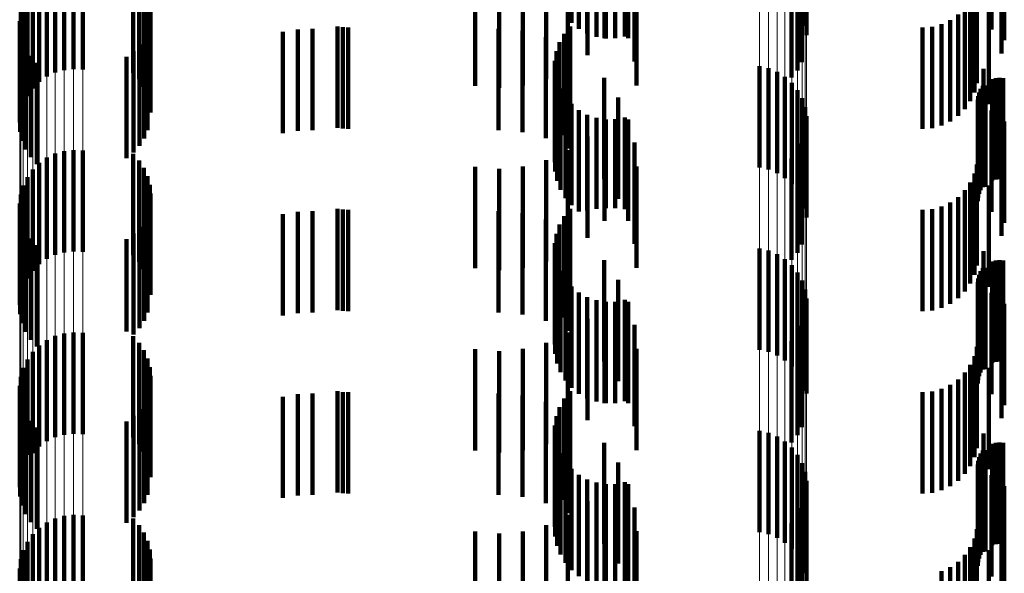
# Model space of a CAD drawing. Units: metres. Extents: x 0 to 2.59, y -0.4 to 0.4.
# Drawn here: x 0.05 to 0.06, y -0.16 to -0.16 of the extents above; entities that cross this region are included whole.
import ezdxf

# ---------------------------------------------------------------- set-up
doc = ezdxf.new("R2010")
doc.units = ezdxf.units.M
doc.linetypes.add('AUSGEZOGEN', pattern=[0])
doc.linetypes.add('VERDECKT2_S2', pattern=[0.0018, 0.001, -0.0008])
doc.layers.add('Fertigelement', color=7, linetype='AUSGEZOGEN', lineweight=50)
doc.layers.add('Standard', color=7, linetype='AUSGEZOGEN', lineweight=13)

msp = doc.modelspace()

# ---------------------------------------------------------------- linework, layer by layer
at = {"layer": 'Fertigelement', "color": 253, "linetype": 'VERDECKT2_S2', "lineweight": 140, "transparency": 33554687}
for p, q in [((0.0564515, -0.1560546), (0.0564515, -0.1570546)), ((0.0587556, -0.1560847), (0.0587556, -0.1570847)), ((0.0565245, -0.1561141), (0.0565245, -0.1571141)), ((0.0566067, -0.1561602), (0.0566067, -0.1571602)), ((0.0566957, -0.1561914), (0.0566957, -0.1571914)), ((0.0569756, -0.1561888), (0.0569756, -0.1571888)), ((0.0587706, -0.156175), (0.0587706, -0.157175)), ((0.0567887, -0.1562068), (0.0567887, -0.1572068)), ((0.0568829, -0.1562059), (0.0568829, -0.1572059)), ((0.0587241, -0.1564429), (0.0587241, -0.1574429)), ((0.0512751, -0.156584), (0.0512751, -0.157584)), ((0.0513577, -0.1565445), (0.0513577, -0.1575445)), ((0.0514458, -0.1565193), (0.0514458, -0.1575193)), ((0.0515368, -0.1565093), (0.0515368, -0.1575093)), ((0.0516283, -0.1565148), (0.0516283, -0.1575148)), ((0.052126, -0.1565455), (0.052126, -0.1575455)), ((0.0586796, -0.1565228), (0.0586796, -0.1575228)), ((0.0512002, -0.1566368), (0.0512002, -0.1576368)), ((0.052185, -0.156611), (0.052185, -0.157611)), ((0.0522326, -0.1566851), (0.0522326, -0.1576851)), ((0.0586223, -0.1565941), (0.0586223, -0.1575941)), ((0.0510822, -0.1567761), (0.0510822, -0.1577761)), ((0.0511353, -0.1567015), (0.0511353, -0.1577015)), ((0.0522676, -0.156766), (0.0522676, -0.157766)), ((0.0510423, -0.1568586), (0.0510423, -0.1578586)), ((0.0522892, -0.1568514), (0.0522892, -0.1578514)), ((0.0510168, -0.1569467), (0.0510168, -0.1579467)), ((0.0522966, -0.1569393), (0.0522966, -0.1579393)), ((0.0510065, -0.1570377), (0.0510065, -0.1580377)), ((0.0510115, -0.1571291), (0.0510115, -0.1581291)), ((0.0522689, -0.1571127), (0.0522689, -0.1581127)), ((0.0563778, -0.1571626), (0.0563778, -0.1581626)), ((0.0564366, -0.157089), (0.0564366, -0.158089)), ((0.0510319, -0.1572184), (0.0510319, -0.1582184)), ((0.0521873, -0.1572683), (0.0521873, -0.1582683)), ((0.0522344, -0.1571938), (0.0522344, -0.1581938)), ((0.0563325, -0.1572453), (0.0563325, -0.1582453)), ((0.051067, -0.1573031), (0.051067, -0.1583031)), ((0.0521287, -0.1573342), (0.0521287, -0.1583342)), ((0.0563022, -0.1573345), (0.0563022, -0.1583345)), ((0.0511157, -0.1573807), (0.0511157, -0.1583807)), ((0.0511768, -0.1574489), (0.0511768, -0.1584489)), ((0.0520604, -0.1573898), (0.0520604, -0.1583898)), ((0.0562878, -0.1574277), (0.0562878, -0.1584277)), ((0.0562896, -0.1575219), (0.0562896, -0.1585219)), ((0.0583061, -0.1574802), (0.0583061, -0.1584802)), ((0.0583951, -0.1575009), (0.0583951, -0.1585009)), ((0.0584796, -0.1575361), (0.0584796, -0.1585361)), ((0.0563077, -0.1576144), (0.0563077, -0.1586144)), ((0.0585569, -0.1575851), (0.0585569, -0.1585851)), ((0.0586249, -0.1576463), (0.0586249, -0.1586463)), ((0.0563414, -0.1577024), (0.0563414, -0.1587024)), ((0.0586817, -0.157718), (0.0586817, -0.158718)), ((0.0563898, -0.1577833), (0.0563898, -0.1587833)), ((0.0564515, -0.1578546), (0.0564515, -0.1588546)), ((0.0587256, -0.1577983), (0.0587256, -0.1587983)), ((0.0565245, -0.1579141), (0.0565245, -0.1589141)), ((0.0587556, -0.1578847), (0.0587556, -0.1588847)), ((0.0566067, -0.1579602), (0.0566067, -0.1589061)), ((0.0566957, -0.1579914), (0.0566957, -0.1588903)), ((0.0567887, -0.1580068), (0.0567887, -0.1588826)), ((0.0568829, -0.1580059), (0.0568829, -0.158883)), ((0.0569756, -0.1579888), (0.0569756, -0.1588917)), ((0.0587706, -0.157975), (0.0587706, -0.158975)), ((0.0587241, -0.1582429), (0.0587241, -0.1592429)), ((0.0514458, -0.1583193), (0.0514458, -0.1593193)), ((0.0515368, -0.1583093), (0.0515368, -0.1593093)), ((0.0516283, -0.1583148), (0.0516283, -0.1593148)), ((0.0586796, -0.1583228), (0.0586796, -0.1593228)), ((0.0512002, -0.1584369), (0.0512002, -0.1594369)), ((0.0512751, -0.158384), (0.0512751, -0.159384)), ((0.0513577, -0.1583444), (0.0513577, -0.1593444)), ((0.052126, -0.1583455), (0.052126, -0.1593455)), ((0.052185, -0.1584109), (0.052185, -0.1594109)), ((0.0586223, -0.1583941), (0.0586223, -0.1593941)), ((0.0511353, -0.1585015), (0.0511353, -0.1595015)), ((0.0522326, -0.1584851), (0.0522326, -0.1594851)), ((0.0510822, -0.1585761), (0.0510822, -0.1595761)), ((0.0522676, -0.158566), (0.0522676, -0.159566)), ((0.0510423, -0.1586586), (0.0510423, -0.1596586)), ((0.0522892, -0.1586514), (0.0522892, -0.1596514)), ((0.0510168, -0.1587466), (0.0510168, -0.1597466)), ((0.0522966, -0.1587393), (0.0522966, -0.1597393)), ((0.0510065, -0.1588376), (0.0510065, -0.1598376)), ((0.0522689, -0.1589127), (0.0522689, -0.1599127)), ((0.0564366, -0.158889), (0.0564366, -0.1593449)), ((0.0566067, -0.1589061), (0.0566067, -0.1589061)), ((0.0566957, -0.1588903), (0.0566957, -0.1588903)), ((0.0567887, -0.1588826), (0.0567887, -0.1588826)), ((0.0568829, -0.158883), (0.0568829, -0.158883)), ((0.0569756, -0.1588917), (0.0569756, -0.1588917)), ((0.0510115, -0.1589291), (0.0510115, -0.1599291)), ((0.0510319, -0.1590184), (0.0510319, -0.1600184)), ((0.0522344, -0.1589938), (0.0522344, -0.1599938)), ((0.0563778, -0.1589626), (0.0563778, -0.1593078)), ((0.051067, -0.1591031), (0.051067, -0.1601031)), ((0.0521873, -0.1590683), (0.0521873, -0.1600683)), ((0.0563325, -0.1590453), (0.0563325, -0.1592662)), ((0.0511157, -0.1591807), (0.0511157, -0.1601807)), ((0.0520604, -0.1591898), (0.0520604, -0.1601002)), ((0.0521287, -0.1591342), (0.0521287, -0.1601282)), ((0.0563022, -0.1591345), (0.0563022, -0.1592212)), ((0.0511768, -0.159249), (0.0511768, -0.160249)), ((0.0562878, -0.1592277), (0.0562878, -0.1602277)), ((0.0563022, -0.1592212), (0.0563022, -0.1601345)), ((0.0563325, -0.1592662), (0.0563325, -0.1600453)), ((0.0563778, -0.1593078), (0.0563778, -0.1599626)), ((0.0583061, -0.1592802), (0.0583061, -0.1602802)), ((0.0583951, -0.1593009), (0.0583951, -0.1603009)), ((0.0562896, -0.1593219), (0.0562896, -0.1603219)), ((0.0564366, -0.1593449), (0.0564366, -0.159889)), ((0.0584796, -0.1593362), (0.0584796, -0.1603362)), ((0.0585569, -0.1593851), (0.0585569, -0.1603851)), ((0.0563077, -0.1594144), (0.0563077, -0.1604144)), ((0.0563414, -0.1595024), (0.0563414, -0.1605024)), ((0.0586249, -0.1594464), (0.0586249, -0.1604464)), ((0.0563898, -0.1595833), (0.0563898, -0.1605833)), ((0.0586817, -0.1595181), (0.0586817, -0.1605181)), ((0.0587256, -0.1595983), (0.0587256, -0.1605983)), ((0.0564515, -0.1596545), (0.0564515, -0.1606545)), ((0.0587556, -0.1596847), (0.0587556, -0.1606847)), ((0.0565245, -0.1597141), (0.0565245, -0.1607141)), ((0.0566067, -0.1597602), (0.0566067, -0.1607602)), ((0.0566957, -0.1597914), (0.0566957, -0.1607914)), ((0.0569756, -0.1597888), (0.0569756, -0.1607888)), ((0.0587706, -0.159775), (0.0587706, -0.1607121)), ((0.0567887, -0.1598068), (0.0567887, -0.1608068)), ((0.0568829, -0.1598059), (0.0568829, -0.1608059)), ((0.0587241, -0.1600428), (0.0587241, -0.1605772)), ((0.0512751, -0.160184), (0.0512751, -0.161184)), ((0.0513577, -0.1601444), (0.0513577, -0.1611444)), ((0.0514458, -0.1601193), (0.0514458, -0.1611193)), ((0.0515368, -0.1601094), (0.0515368, -0.1611094)), ((0.0516283, -0.1601147), (0.0516283, -0.1611147)), ((0.0520604, -0.1601002), (0.0520604, -0.1601002)), ((0.052126, -0.1601455), (0.052126, -0.1605255)), ((0.0521287, -0.1601282), (0.0521287, -0.1601282)), ((0.0586796, -0.1601227), (0.0586796, -0.1605369)), ((0.0512002, -0.1602368), (0.0512002, -0.1612368)), ((0.052185, -0.1602109), (0.052185, -0.1604925)), ((0.0586223, -0.1601941), (0.0586223, -0.160501)), ((0.0510822, -0.1603762), (0.0510822, -0.1613161)), ((0.0511353, -0.1603015), (0.0511353, -0.1613015)), ((0.0522326, -0.1602851), (0.0522326, -0.1604551)), ((0.0522676, -0.160366), (0.0522676, -0.1604144)), ((0.0510423, -0.1604586), (0.0510423, -0.1612745)), ((0.0522326, -0.1604551), (0.0522326, -0.1612851)), ((0.0522676, -0.1604144), (0.0522676, -0.161366)), ((0.0522892, -0.1604514), (0.0522892, -0.1614514)), ((0.0510168, -0.1605466), (0.0510168, -0.1612302)), ((0.052126, -0.1605255), (0.052126, -0.1611455)), ((0.052185, -0.1604925), (0.052185, -0.1612109)), ((0.0522966, -0.1605392), (0.0522966, -0.1615392)), ((0.0586223, -0.160501), (0.0586223, -0.1611941)), ((0.0586796, -0.1605369), (0.0586796, -0.1611227)), ((0.0510065, -0.1606376), (0.0510065, -0.1611843)), ((0.0587241, -0.1605772), (0.0587241, -0.1610428)), ((0.0510115, -0.1607291), (0.0510115, -0.1611382)), ((0.0522689, -0.1607127), (0.0522689, -0.1617127)), ((0.0563778, -0.1607626), (0.0563778, -0.1617626)), ((0.0564366, -0.160689), (0.0564366, -0.161689)), ((0.0587706, -0.1607121), (0.0587706, -0.1607121)), ((0.0510319, -0.1608185), (0.0510319, -0.1610932)), ((0.0522344, -0.1607938), (0.0522344, -0.1617938)), ((0.0563325, -0.1608453), (0.0563325, -0.1618453)), ((0.051067, -0.1609031), (0.051067, -0.1610506)), ((0.0521287, -0.1609341), (0.0521287, -0.1619341)), ((0.0521873, -0.1608682), (0.0521873, -0.1618682)), ((0.0563022, -0.1609345), (0.0563022, -0.1619345)), ((0.051067, -0.1610506), (0.051067, -0.1619031)), ((0.0511157, -0.1609807), (0.0511157, -0.1610115)), ((0.0511157, -0.1610115), (0.0511157, -0.1619807)), ((0.0511768, -0.161049), (0.0511768, -0.162049)), ((0.0520604, -0.1609897), (0.0520604, -0.1619897)), ((0.0562878, -0.1610276), (0.0562878, -0.1620276)), ((0.0510115, -0.1611382), (0.0510115, -0.1617291)), ((0.0510319, -0.1610932), (0.0510319, -0.1618185)), ((0.0562896, -0.1611219), (0.0562896, -0.1621219)), ((0.0583061, -0.1610802), (0.0583061, -0.1620802)), ((0.0583951, -0.1611009), (0.0583951, -0.1621009)), ((0.0584796, -0.1611362), (0.0584796, -0.1621362)), ((0.0510065, -0.1611843), (0.0510065, -0.1616376)), ((0.0510168, -0.1612302), (0.0510168, -0.1612302)), ((0.0563077, -0.1612144), (0.0563077, -0.1622144)), ((0.0585569, -0.1611851), (0.0585569, -0.1621851)), ((0.0586249, -0.1612463), (0.0586249, -0.1622463)), ((0.0510423, -0.1612745), (0.0510423, -0.1612745)), ((0.0510822, -0.1613161), (0.0510822, -0.1613161)), ((0.0563414, -0.1613024), (0.0563414, -0.1623024)), ((0.0586817, -0.1613181), (0.0586817, -0.1623181)), ((0.0563898, -0.1613832), (0.0563898, -0.1623832)), ((0.0587256, -0.1613983), (0.0587256, -0.1623983)), ((0.0564515, -0.1614545), (0.0564515, -0.1624545)), ((0.0565245, -0.1615142), (0.0565245, -0.1625142)), ((0.0587556, -0.1614847), (0.0587556, -0.1624847)), ((0.0566067, -0.1615602), (0.0566067, -0.1625602)), ((0.0566957, -0.1615914), (0.0566957, -0.1625914)), ((0.0567887, -0.1616068), (0.0567887, -0.1626068)), ((0.0568829, -0.161606), (0.0568829, -0.162606)), ((0.0569756, -0.1615888), (0.0569756, -0.1625888)), ((0.0587706, -0.161575), (0.0587706, -0.162575)), ((0.0514458, -0.1619193), (0.0514458, -0.1629193)), ((0.0515368, -0.1619093), (0.0515368, -0.1629093)), ((0.0516283, -0.1619147), (0.0516283, -0.1629147)), ((0.0586796, -0.1619227), (0.0586796, -0.1629227)), ((0.0587241, -0.1618428), (0.0587241, -0.1628428)), ((0.0512751, -0.161984), (0.0512751, -0.162984)), ((0.0513577, -0.1619445), (0.0513577, -0.1629445)), ((0.052126, -0.1619455), (0.052126, -0.1629455)), ((0.052185, -0.162011), (0.052185, -0.163011)), ((0.0586223, -0.1619941), (0.0586223, -0.1629941)), ((0.0511353, -0.1621015), (0.0511353, -0.1631015)), ((0.0512002, -0.1620368), (0.0512002, -0.1630368)), ((0.0522326, -0.1620851), (0.0522326, -0.1630851)), ((0.0510822, -0.1621761), (0.0510822, -0.1631761)), ((0.0522676, -0.162166), (0.0522676, -0.163166)), ((0.0510423, -0.1622586), (0.0510423, -0.1632586)), ((0.0522892, -0.1622515), (0.0522892, -0.1632515)), ((0.0510168, -0.1623466), (0.0510168, -0.1633466)), ((0.0522966, -0.1623392), (0.0522966, -0.1633392)), ((0.0510065, -0.1624377), (0.0510065, -0.1634377))]:
    msp.add_line(p, q, dxfattribs=at)
at = {"layer": 'Standard', "color": 253, "linetype": 'VERDECKT2_S2', "lineweight": 140, "transparency": 33554687}
for p, q in [((0.0564515, -0.1560546), (0.0564515, -0.1570546)), ((0.0565245, -0.1561141), (0.0565245, -0.1571141)), ((0.0566067, -0.1561602), (0.0566067, -0.1571602)), ((0.0566957, -0.1561914), (0.0566957, -0.1571914)), ((0.0569756, -0.1561888), (0.0569756, -0.1571888)), ((0.0605943, -0.1561195), (0.0605943, -0.1571195)), ((0.056775, -0.1562064), (0.056775, -0.1572064)), ((0.0567887, -0.1562068), (0.0567887, -0.1572068)), ((0.0568829, -0.1562059), (0.0568829, -0.1572059)), ((0.0570099, -0.1562065), (0.0570099, -0.1572065)), ((0.0607207, -0.1562259), (0.0607207, -0.1572259)), ((0.056608, -0.156374), (0.056608, -0.157374)), ((0.0606919, -0.1563558), (0.0606919, -0.1573558)), ((0.0570714, -0.1564356), (0.0570714, -0.1574356)), ((0.0587241, -0.1564429), (0.0587241, -0.1574429)), ((0.052126, -0.1565455), (0.052126, -0.1575455)), ((0.0564144, -0.1565101), (0.0564144, -0.1575101)), ((0.0586796, -0.1565228), (0.0586796, -0.1575228)), ((0.052185, -0.156611), (0.052185, -0.157611)), ((0.0522326, -0.1566851), (0.0522326, -0.1576851)), ((0.0555003, -0.1566741), (0.0555003, -0.1576741)), ((0.0559719, -0.1566724), (0.0559719, -0.1576724)), ((0.0562002, -0.1566106), (0.0562002, -0.1576106)), ((0.057092, -0.1566718), (0.057092, -0.1576718)), ((0.0586223, -0.1565941), (0.0586223, -0.1575941)), ((0.06045, -0.1566503), (0.06045, -0.1576503)), ((0.0522676, -0.156766), (0.0522676, -0.157766)), ((0.0557361, -0.1566938), (0.0557361, -0.1576938)), ((0.0604254, -0.1567419), (0.0604254, -0.1577419)), ((0.0522892, -0.1568514), (0.0522892, -0.1578514)), ((0.0603853, -0.1568279), (0.0603853, -0.1578279)), ((0.0605665, -0.1568578), (0.0605665, -0.1578578)), ((0.0522966, -0.1569393), (0.0522966, -0.1579393)), ((0.0602639, -0.1569727), (0.0602639, -0.1579727)), ((0.0603309, -0.1569056), (0.0603309, -0.1579056)), ((0.0601002, -0.1570672), (0.0601002, -0.1580672)), ((0.0601862, -0.1570271), (0.0601862, -0.1580271)), ((0.0510115, -0.1571291), (0.0510115, -0.1581291)), ((0.0522689, -0.1571127), (0.0522689, -0.1581127)), ((0.0536041, -0.1571433), (0.0536041, -0.1581433)), ((0.0537496, -0.1571194), (0.0537496, -0.1581194)), ((0.0538969, -0.1571114), (0.0538969, -0.1581114)), ((0.0541411, -0.1570894), (0.0541411, -0.1580894)), ((0.0541943, -0.1570974), (0.0541943, -0.1580974)), ((0.054248, -0.1571), (0.054248, -0.1581)), ((0.0557316, -0.1571114), (0.0557316, -0.1581114)), ((0.0559678, -0.1571321), (0.0559678, -0.1581321)), ((0.0563778, -0.1571626), (0.0563778, -0.1581626)), ((0.0564366, -0.157089), (0.0564366, -0.158089)), ((0.059914, -0.1571), (0.059914, -0.1581)), ((0.0600085, -0.1570917), (0.0600085, -0.1580917)), ((0.0510319, -0.1572184), (0.0510319, -0.1582184)), ((0.0521873, -0.1572683), (0.0521873, -0.1582683)), ((0.0522344, -0.1571938), (0.0522344, -0.1581938)), ((0.0561969, -0.1571935), (0.0561969, -0.1581935)), ((0.0563325, -0.1572453), (0.0563325, -0.1582453)), ((0.051067, -0.1573031), (0.051067, -0.1583031)), ((0.0521287, -0.1573342), (0.0521287, -0.1583342)), ((0.0563022, -0.1573345), (0.0563022, -0.1583345)), ((0.0564117, -0.1572937), (0.0564117, -0.1582937)), ((0.0511157, -0.1573807), (0.0511157, -0.1583807)), ((0.0511768, -0.1574489), (0.0511768, -0.1584489)), ((0.0520604, -0.1573898), (0.0520604, -0.1583898)), ((0.0562878, -0.1574277), (0.0562878, -0.1584277)), ((0.0562896, -0.1575219), (0.0562896, -0.1585219)), ((0.0605146, -0.1575062), (0.0605146, -0.1585062)), ((0.0563077, -0.1576144), (0.0563077, -0.1586144)), ((0.0567737, -0.1575974), (0.0567737, -0.1585974)), ((0.0605996, -0.15761), (0.0605996, -0.15861)), ((0.0606359, -0.1575999), (0.0606359, -0.1585999)), ((0.0606733, -0.1575962), (0.0606733, -0.1585962)), ((0.0607109, -0.157599), (0.0607109, -0.158599)), ((0.0563414, -0.1577024), (0.0563414, -0.1587024)), ((0.0604712, -0.1577399), (0.0604712, -0.1587399)), ((0.060487, -0.1577057), (0.060487, -0.1587057)), ((0.0605084, -0.1576748), (0.0605084, -0.1586748)), ((0.0605347, -0.1576709), (0.0605347, -0.1586709)), ((0.0563898, -0.1577833), (0.0563898, -0.1587833)), ((0.0564515, -0.1578546), (0.0564515, -0.1588546)), ((0.0569098, -0.1577916), (0.0569098, -0.1587916)), ((0.0604582, -0.1578138), (0.0604582, -0.1588138)), ((0.0604615, -0.1577763), (0.0604615, -0.1587763)), ((0.0565245, -0.1579141), (0.0565245, -0.1589141)), ((0.0605943, -0.1579196), (0.0605943, -0.1589196)), ((0.0566067, -0.1579602), (0.0566067, -0.1589061)), ((0.0566957, -0.1579914), (0.0566957, -0.1588903)), ((0.056775, -0.1580063), (0.056775, -0.1590063)), ((0.0567887, -0.1580068), (0.0567887, -0.1588826)), ((0.0568829, -0.1580059), (0.0568829, -0.158883)), ((0.0569756, -0.1579888), (0.0569756, -0.1588917)), ((0.0570099, -0.1580065), (0.0570099, -0.1590065)), ((0.0607207, -0.1580259), (0.0607207, -0.1590259)), ((0.056608, -0.158174), (0.056608, -0.159174)), ((0.0570714, -0.1582356), (0.0570714, -0.1592356)), ((0.0587241, -0.1582429), (0.0587241, -0.1592429)), ((0.0606919, -0.1581558), (0.0606919, -0.1591558)), ((0.0564144, -0.1583101), (0.0564144, -0.1593101)), ((0.0586796, -0.1583228), (0.0586796, -0.1593228)), ((0.052126, -0.1583455), (0.052126, -0.1593455)), ((0.052185, -0.1584109), (0.052185, -0.1594109)), ((0.0562002, -0.1584106), (0.0562002, -0.1594106)), ((0.0586223, -0.1583941), (0.0586223, -0.1593941)), ((0.0522326, -0.1584851), (0.0522326, -0.1594851)), ((0.0555003, -0.1584741), (0.0555003, -0.1594741)), ((0.0557361, -0.1584938), (0.0557361, -0.1594938)), ((0.0559719, -0.1584725), (0.0559719, -0.1594725)), ((0.057092, -0.1584719), (0.057092, -0.1594719)), ((0.06045, -0.1584503), (0.06045, -0.1594503)), ((0.0522676, -0.158566), (0.0522676, -0.159566)), ((0.0603853, -0.1586279), (0.0603853, -0.1596279)), ((0.0604254, -0.1585419), (0.0604254, -0.1595419)), ((0.0522892, -0.1586514), (0.0522892, -0.1596514)), ((0.0603309, -0.1587056), (0.0603309, -0.1597056)), ((0.0605665, -0.1586578), (0.0605665, -0.1596578)), ((0.0522966, -0.1587393), (0.0522966, -0.1597393)), ((0.0601862, -0.1588271), (0.0601862, -0.1598271)), ((0.0602639, -0.1587727), (0.0602639, -0.1597727)), ((0.0522689, -0.1589127), (0.0522689, -0.1599127)), ((0.0537496, -0.1589194), (0.0537496, -0.1599194)), ((0.0538969, -0.1589114), (0.0538969, -0.1599114)), ((0.0541411, -0.1588894), (0.0541411, -0.1598894)), ((0.0541943, -0.1588973), (0.0541943, -0.1598973)), ((0.054248, -0.1589), (0.054248, -0.1599)), ((0.0557316, -0.1589114), (0.0557316, -0.1599114)), ((0.0564366, -0.158889), (0.0564366, -0.1593449)), ((0.0566067, -0.1589061), (0.0566067, -0.1589061)), ((0.0566957, -0.1588903), (0.0566957, -0.1588903)), ((0.0567887, -0.1588826), (0.0567887, -0.1588826)), ((0.0568829, -0.158883), (0.0568829, -0.158883)), ((0.0569756, -0.1588917), (0.0569756, -0.1588917)), ((0.059914, -0.1589), (0.059914, -0.1599)), ((0.0600085, -0.1588917), (0.0600085, -0.1598917)), ((0.0601002, -0.1588672), (0.0601002, -0.1598672)), ((0.0510115, -0.1589291), (0.0510115, -0.1599291)), ((0.0510319, -0.1590184), (0.0510319, -0.1600184)), ((0.0522344, -0.1589938), (0.0522344, -0.1599938)), ((0.0536041, -0.1589433), (0.0536041, -0.1599433)), ((0.0559678, -0.1589321), (0.0559678, -0.1599321)), ((0.0561969, -0.1589935), (0.0561969, -0.1599935)), ((0.0563778, -0.1589626), (0.0563778, -0.1593078)), ((0.051067, -0.1591031), (0.051067, -0.1601031)), ((0.0521873, -0.1590683), (0.0521873, -0.1600683)), ((0.0563325, -0.1590453), (0.0563325, -0.1592662)), ((0.0564117, -0.1590937), (0.0564117, -0.1600937)), ((0.0511157, -0.1591807), (0.0511157, -0.1601807)), ((0.0520604, -0.1591898), (0.0520604, -0.1601002)), ((0.0521287, -0.1591342), (0.0521287, -0.1601282)), ((0.0563022, -0.1591345), (0.0563022, -0.1592212)), ((0.0511768, -0.159249), (0.0511768, -0.160249)), ((0.0562878, -0.1592277), (0.0562878, -0.1602277)), ((0.0563022, -0.1592212), (0.0563022, -0.1601345)), ((0.0563325, -0.1592662), (0.0563325, -0.1600453)), ((0.0563778, -0.1593078), (0.0563778, -0.1599626)), ((0.0605146, -0.1593062), (0.0605146, -0.1603062)), ((0.0562896, -0.1593219), (0.0562896, -0.1603219)), ((0.0564366, -0.1593449), (0.0564366, -0.159889)), ((0.0567737, -0.1593974), (0.0567737, -0.1603974)), ((0.0605996, -0.15941), (0.0605996, -0.16041)), ((0.0606359, -0.1593999), (0.0606359, -0.1603999)), ((0.0606733, -0.1593962), (0.0606733, -0.1603962)), ((0.0607109, -0.159399), (0.0607109, -0.160399)), ((0.0563077, -0.1594144), (0.0563077, -0.1604144)), ((0.0563414, -0.1595024), (0.0563414, -0.1605024)), ((0.060487, -0.1595057), (0.060487, -0.1605057)), ((0.0605084, -0.1594748), (0.0605084, -0.1604748)), ((0.0605347, -0.1594709), (0.0605347, -0.1604709)), ((0.0563898, -0.1595833), (0.0563898, -0.1605833)), ((0.0569098, -0.1595916), (0.0569098, -0.1605916)), ((0.0604615, -0.1595764), (0.0604615, -0.1605764)), ((0.0604712, -0.1595399), (0.0604712, -0.1605399)), ((0.0564515, -0.1596545), (0.0564515, -0.1606545)), ((0.0604582, -0.1596138), (0.0604582, -0.1606138)), ((0.0565245, -0.1597141), (0.0565245, -0.1607141)), ((0.0566067, -0.1597602), (0.0566067, -0.1607602)), ((0.0566957, -0.1597914), (0.0566957, -0.1607914)), ((0.0569756, -0.1597888), (0.0569756, -0.1607888)), ((0.0605943, -0.1597195), (0.0605943, -0.1607195)), ((0.056775, -0.1598063), (0.056775, -0.1608063)), ((0.0567887, -0.1598068), (0.0567887, -0.1608068)), ((0.0568829, -0.1598059), (0.0568829, -0.1608059)), ((0.0570099, -0.1598065), (0.0570099, -0.1608065)), ((0.0607207, -0.1598259), (0.0607207, -0.1608259)), ((0.056608, -0.1599739), (0.056608, -0.1609739)), ((0.0606919, -0.1599558), (0.0606919, -0.1609558)), ((0.0570714, -0.1600356), (0.0570714, -0.1610356)), ((0.0587241, -0.1600428), (0.0587241, -0.1605772)), ((0.0520604, -0.1601002), (0.0520604, -0.1601002)), ((0.052126, -0.1601455), (0.052126, -0.1605255)), ((0.0521287, -0.1601282), (0.0521287, -0.1601282)), ((0.0564144, -0.16011), (0.0564144, -0.16111)), ((0.0586796, -0.1601227), (0.0586796, -0.1605369)), ((0.052185, -0.1602109), (0.052185, -0.1604925)), ((0.0555003, -0.160274), (0.0555003, -0.161274)), ((0.0559719, -0.1602725), (0.0559719, -0.1612725)), ((0.0562002, -0.1602106), (0.0562002, -0.1612106)), ((0.057092, -0.1602719), (0.057092, -0.1612719)), ((0.0586223, -0.1601941), (0.0586223, -0.160501)), ((0.06045, -0.1602504), (0.06045, -0.1612504)), ((0.0522326, -0.1602851), (0.0522326, -0.1604551)), ((0.0522676, -0.160366), (0.0522676, -0.1604144)), ((0.0557361, -0.1602938), (0.0557361, -0.1612938)), ((0.0604254, -0.160342), (0.0604254, -0.161342)), ((0.0522326, -0.1604551), (0.0522326, -0.1612851)), ((0.0522676, -0.1604144), (0.0522676, -0.161366)), ((0.0522892, -0.1604514), (0.0522892, -0.1614514)), ((0.0603853, -0.1604279), (0.0603853, -0.1614279)), ((0.0605665, -0.1604578), (0.0605665, -0.1614578)), ((0.052126, -0.1605255), (0.052126, -0.1611455)), ((0.052185, -0.1604925), (0.052185, -0.1612109)), ((0.0522966, -0.1605392), (0.0522966, -0.1615392)), ((0.0586223, -0.160501), (0.0586223, -0.1611941)), ((0.0586796, -0.1605369), (0.0586796, -0.1611227)), ((0.0602639, -0.1605727), (0.0602639, -0.1615727)), ((0.0603309, -0.1605056), (0.0603309, -0.1615056)), ((0.0587241, -0.1605772), (0.0587241, -0.1610428)), ((0.0601002, -0.1606672), (0.0601002, -0.1616672)), ((0.0601862, -0.1606271), (0.0601862, -0.1616271)), ((0.0510115, -0.1607291), (0.0510115, -0.1611382)), ((0.0522689, -0.1607127), (0.0522689, -0.1617127)), ((0.0536041, -0.1607433), (0.0536041, -0.1617433)), ((0.0537496, -0.1607194), (0.0537496, -0.1617194)), ((0.0538969, -0.1607114), (0.0538969, -0.1617114)), ((0.0541411, -0.1606894), (0.0541411, -0.1616894)), ((0.0541943, -0.1606973), (0.0541943, -0.1616973)), ((0.054248, -0.1607), (0.054248, -0.1617)), ((0.0557316, -0.1607114), (0.0557316, -0.1617114)), ((0.0559678, -0.1607321), (0.0559678, -0.1617321)), ((0.0563778, -0.1607626), (0.0563778, -0.1617626)), ((0.0564366, -0.160689), (0.0564366, -0.161689)), ((0.059914, -0.1607), (0.059914, -0.1617)), ((0.0600085, -0.1606917), (0.0600085, -0.1616917)), ((0.0510319, -0.1608185), (0.0510319, -0.1610932)), ((0.0522344, -0.1607938), (0.0522344, -0.1617938)), ((0.0561969, -0.1607935), (0.0561969, -0.1617935)), ((0.0563325, -0.1608453), (0.0563325, -0.1618453)), ((0.051067, -0.1609031), (0.051067, -0.1610506)), ((0.0521287, -0.1609341), (0.0521287, -0.1619341)), ((0.0521873, -0.1608682), (0.0521873, -0.1618682)), ((0.0563022, -0.1609345), (0.0563022, -0.1619345)), ((0.0564117, -0.1608937), (0.0564117, -0.1618937)), ((0.051067, -0.1610506), (0.051067, -0.1619031)), ((0.0511157, -0.1609807), (0.0511157, -0.1610115)), ((0.0511157, -0.1610115), (0.0511157, -0.1619807)), ((0.0511768, -0.161049), (0.0511768, -0.162049)), ((0.0520604, -0.1609897), (0.0520604, -0.1619897)), ((0.0562878, -0.1610276), (0.0562878, -0.1620276)), ((0.0510115, -0.1611382), (0.0510115, -0.1617291)), ((0.0510319, -0.1610932), (0.0510319, -0.1618185)), ((0.0562896, -0.1611219), (0.0562896, -0.1621219)), ((0.0605146, -0.1611061), (0.0605146, -0.1621061)), ((0.0563077, -0.1612144), (0.0563077, -0.1622144)), ((0.0567737, -0.1611974), (0.0567737, -0.1621974)), ((0.0605996, -0.16121), (0.0605996, -0.16221)), ((0.0606359, -0.1611999), (0.0606359, -0.1621999)), ((0.0606733, -0.1611962), (0.0606733, -0.1621962)), ((0.0607109, -0.161199), (0.0607109, -0.162199)), ((0.0563414, -0.1613024), (0.0563414, -0.1623024)), ((0.0604712, -0.1613399), (0.0604712, -0.1623399)), ((0.060487, -0.1613058), (0.060487, -0.1623058)), ((0.0605084, -0.1612748), (0.0605084, -0.1622748)), ((0.0605347, -0.1612709), (0.0605347, -0.1622709)), ((0.0563898, -0.1613832), (0.0563898, -0.1623832)), ((0.0569098, -0.1613916), (0.0569098, -0.1623916)), ((0.0604582, -0.1614139), (0.0604582, -0.1624139)), ((0.0604615, -0.1613763), (0.0604615, -0.1623763)), ((0.0564515, -0.1614545), (0.0564515, -0.1624545)), ((0.0565245, -0.1615142), (0.0565245, -0.1625142)), ((0.0605943, -0.1615195), (0.0605943, -0.1625195)), ((0.0566067, -0.1615602), (0.0566067, -0.1625602)), ((0.0566957, -0.1615914), (0.0566957, -0.1625914)), ((0.056775, -0.1616063), (0.056775, -0.1626063)), ((0.0567887, -0.1616068), (0.0567887, -0.1626068)), ((0.0568829, -0.161606), (0.0568829, -0.162606)), ((0.0569756, -0.1615888), (0.0569756, -0.1625888)), ((0.0570099, -0.1616066), (0.0570099, -0.1626066)), ((0.0607207, -0.1616259), (0.0607207, -0.1626259)), ((0.056608, -0.1617739), (0.056608, -0.1627739)), ((0.0570714, -0.1618356), (0.0570714, -0.1628356)), ((0.0606919, -0.1617558), (0.0606919, -0.1627558)), ((0.0564144, -0.1619101), (0.0564144, -0.1629101)), ((0.0586796, -0.1619227), (0.0586796, -0.1629227)), ((0.0587241, -0.1618428), (0.0587241, -0.1628428)), ((0.052126, -0.1619455), (0.052126, -0.1629455)), ((0.052185, -0.162011), (0.052185, -0.163011)), ((0.0562002, -0.1620106), (0.0562002, -0.1630106)), ((0.0586223, -0.1619941), (0.0586223, -0.1629941)), ((0.0522326, -0.1620851), (0.0522326, -0.1630851)), ((0.0555003, -0.162074), (0.0555003, -0.163074)), ((0.0557361, -0.1620939), (0.0557361, -0.1630939)), ((0.0559719, -0.1620725), (0.0559719, -0.1630725)), ((0.057092, -0.1620718), (0.057092, -0.1630718)), ((0.06045, -0.1620504), (0.06045, -0.1630504)), ((0.0522676, -0.162166), (0.0522676, -0.163166)), ((0.0604254, -0.162142), (0.0604254, -0.163142)), ((0.0522892, -0.1622515), (0.0522892, -0.1632515)), ((0.0603309, -0.1623057), (0.0603309, -0.1633057)), ((0.0603853, -0.1622279), (0.0603853, -0.1632279)), ((0.0605665, -0.1622578), (0.0605665, -0.1632578)), ((0.0522966, -0.1623392), (0.0522966, -0.1633392)), ((0.0602639, -0.1623727), (0.0602639, -0.1633727)), ((0.0601002, -0.1624672), (0.0601002, -0.1634672)), ((0.0601862, -0.1624271), (0.0601862, -0.1634271))]:
    msp.add_line(p, q, dxfattribs=at)
at = {"layer": 'Standard', "color": 7, "linetype": 'AUSGEZOGEN', "lineweight": 13, "transparency": 33554687}
for points in [[(0.0510065, 0), (0.0510065, -0.014264), (0.0510065, -0.02875), (0.0510065, -0.0434174), (0.0510065, -0.0582213), (0.0510065, -0.073113), (0.0510065, -0.0880403), (0.0510065, -0.1029474), (0.0510065, -0.1177764), (0.0510065, -0.1324669), (0.0510065, -0.146957), (0.0510065, -0.1611843), (0.0510065, -0.1750865), (0.0510065, -0.1886022), (0.0510065, -0.2016716), (0.0510065, -0.214238), (0.0510065, -0.2262476), (0.0510065, -0.2376509), (0.0510065, -0.2484038), (0.0510065, -0.2584669)], [(0.0510168, 0), (0.0510168, -0.0142681), (0.0510168, -0.0287582), (0.0510168, -0.0434297), (0.0510168, -0.0582379), (0.0510168, -0.0731339), (0.0510168, -0.0880653), (0.0510168, -0.1029767), (0.0510168, -0.1178099), (0.0510168, -0.1325045), (0.0510168, -0.1469988), (0.0510168, -0.1612302), (0.0510168, -0.1751364), (0.0510168, -0.1886558), (0.0510168, -0.201729), (0.0510168, -0.214299), (0.0510168, -0.2263119), (0.0510168, -0.2377186), (0.0510168, -0.2484744), (0.0510168, -0.2585404)], [(0.0510423, 0), (0.0510423, -0.014272), (0.0510423, -0.0287662), (0.0510423, -0.0434417), (0.0510423, -0.0582539), (0.0510423, -0.073154), (0.0510423, -0.0880895), (0.0510423, -0.1030051), (0.0510423, -0.1178423), (0.0510423, -0.132541), (0.0510423, -0.1470392), (0.0510423, -0.1612745), (0.0510423, -0.1751845), (0.0510423, -0.1887077), (0.0510423, -0.2017845), (0.0510423, -0.2143578), (0.0510423, -0.2263741), (0.0510423, -0.237784), (0.0510423, -0.2485428), (0.0510423, -0.2586115)], [(0.0510822, 0), (0.0510822, -0.0142756), (0.0510822, -0.0287735), (0.0510822, -0.0434529), (0.0510822, -0.0582689), (0.0510822, -0.0731728), (0.0510822, -0.0881122), (0.0510822, -0.1030316), (0.0510822, -0.1178727), (0.0510822, -0.1325751), (0.0510822, -0.1470771), (0.0510822, -0.1613161), (0.0510822, -0.1752296), (0.0510822, -0.1887563), (0.0510822, -0.2018365), (0.0510822, -0.2144131), (0.0510822, -0.2264325), (0.0510822, -0.2378452), (0.0510822, -0.2486068), (0.0510822, -0.2586781)], [(0.0511353, 0), (0.0511353, -0.014279), (0.0511353, -0.0287802), (0.0511353, -0.043463), (0.0511353, -0.0582825), (0.0511353, -0.0731899), (0.0511353, -0.0881328), (0.0511353, -0.1030556), (0.0511353, -0.1179002), (0.0511353, -0.132606), (0.0511353, -0.1471113), (0.0511353, -0.1613536), (0.0511353, -0.1752704), (0.0511353, -0.1888003), (0.0511353, -0.2018835), (0.0511353, -0.2144631), (0.0511353, -0.2264852), (0.0511353, -0.2379007), (0.0511353, -0.2486648), (0.0511353, -0.2587384)], [(0.0512002, 0), (0.0512002, -0.0142819), (0.0512002, -0.028786), (0.0512002, -0.0434718), (0.0512002, -0.0582943), (0.0512002, -0.0732047), (0.0512002, -0.0881506), (0.0512002, -0.1030764), (0.0512002, -0.117924), (0.0512002, -0.1326328), (0.0512002, -0.1471411), (0.0512002, -0.1613862), (0.0512002, -0.1753058), (0.0512002, -0.1888384), (0.0512002, -0.2019243), (0.0512002, -0.2145063), (0.0512002, -0.2265309), (0.0512002, -0.2379487), (0.0512002, -0.248715), (0.0512002, -0.2587906)], [(0.0512751, 0), (0.0512751, -0.0142842), (0.0512751, -0.0287908), (0.0512751, -0.0434789), (0.0512751, -0.0583039), (0.0512751, -0.0732167), (0.0512751, -0.0881651), (0.0512751, -0.1030934), (0.0512751, -0.1179434), (0.0512751, -0.1326547), (0.0512751, -0.1471653), (0.0512751, -0.1614128), (0.0512751, -0.1753348), (0.0512751, -0.1888696), (0.0512751, -0.2019576), (0.0512751, -0.2145417), (0.0512751, -0.2265683), (0.0512751, -0.2379879), (0.0512751, -0.248756), (0.0512751, -0.2588333)], [(0.0513577, 0), (0.0513577, -0.014286), (0.0513577, -0.0287944), (0.0513577, -0.0434843), (0.0513577, -0.0583111), (0.0513577, -0.0732257), (0.0513577, -0.088176), (0.0513577, -0.1031061), (0.0513577, -0.117958), (0.0513577, -0.1326711), (0.0513577, -0.1471835), (0.0513577, -0.1614328), (0.0513577, -0.1753564), (0.0513577, -0.1888929), (0.0513577, -0.2019825), (0.0513577, -0.2145682), (0.0513577, -0.2265963), (0.0513577, -0.2380173), (0.0513577, -0.2487867), (0.0513577, -0.2588653)], [(0.0514458, 0), (0.0514458, -0.0142871), (0.0514458, -0.0287966), (0.0514458, -0.0434877), (0.0514458, -0.0583157), (0.0514458, -0.0732315), (0.0514458, -0.0881829), (0.0514458, -0.1031143), (0.0514458, -0.1179672), (0.0514458, -0.1326815), (0.0514458, -0.1471951), (0.0514458, -0.1614454), (0.0514458, -0.1753702), (0.0514458, -0.1889077), (0.0514458, -0.2019984), (0.0514458, -0.214585), (0.0514458, -0.2266141), (0.0514458, -0.238036), (0.0514458, -0.2488062), (0.0514458, -0.2588856)], [(0.0515368, 0), (0.0515368, -0.0142875), (0.0515368, -0.0287975), (0.0515368, -0.0434891), (0.0515368, -0.0583174), (0.0515368, -0.0732338), (0.0515368, -0.0881856), (0.0515368, -0.1031175), (0.0515368, -0.1179709), (0.0515368, -0.1326856), (0.0515368, -0.1471996), (0.0515368, -0.1614504), (0.0515368, -0.1753756), (0.0515368, -0.1889136), (0.0515368, -0.2020047), (0.0515368, -0.2145917), (0.0515368, -0.2266211), (0.0515368, -0.2380434), (0.0515368, -0.248814), (0.0515368, -0.2588937)], [(0.0516283, 0), (0.0516283, -0.0142874), (0.0516283, -0.028797), (0.0516283, -0.0434883), (0.0516283, -0.0583165), (0.0516283, -0.0732325), (0.0516283, -0.0881841), (0.0516283, -0.1031157), (0.0516283, -0.1179689), (0.0516283, -0.1326833), (0.0516283, -0.1471971), (0.0516283, -0.1614477), (0.0516283, -0.1753726), (0.0516283, -0.1889104), (0.0516283, -0.2020013), (0.0516283, -0.2145881), (0.0516283, -0.2266173), (0.0516283, -0.2380394), (0.0516283, -0.2488098), (0.0516283, -0.2588893)], [(0.0583061, 0), (0.0583061, -0.0142443), (0.0583061, -0.0287103), (0.0583061, -0.0433574), (0.0583061, -0.0581408), (0.0583061, -0.0730119), (0.0583061, -0.0879185), (0.0583061, -0.1028051), (0.0583061, -0.1176135), (0.0583061, -0.1322836), (0.0583061, -0.1467537), (0.0583061, -0.1609614), (0.0583061, -0.1748443), (0.0583061, -0.1883413), (0.0583061, -0.2013927), (0.0583061, -0.2139417), (0.0583061, -0.2259346), (0.0583061, -0.2373223), (0.0583061, -0.2480602), (0.0583061, -0.2581094)], [(0.0583951, 0), (0.0583951, -0.0142433), (0.0583951, -0.0287084), (0.0583951, -0.0433546), (0.0583951, -0.058137), (0.0583951, -0.0730072), (0.0583951, -0.0879128), (0.0583951, -0.1027985), (0.0583951, -0.1176059), (0.0583951, -0.1322751), (0.0583951, -0.1467442), (0.0583951, -0.1609509), (0.0583951, -0.174833), (0.0583951, -0.1883291), (0.0583951, -0.2013797), (0.0583951, -0.2139278), (0.0583951, -0.22592), (0.0583951, -0.2373069), (0.0583951, -0.2480442), (0.0583951, -0.2580927)], [(0.0584796, 0), (0.0584796, -0.0142418), (0.0584796, -0.0287053), (0.0584796, -0.0433498), (0.0584796, -0.0581306), (0.0584796, -0.0729991), (0.0584796, -0.0879031), (0.0584796, -0.102787), (0.0584796, -0.117593), (0.0584796, -0.1322605), (0.0584796, -0.146728), (0.0584796, -0.1609332), (0.0584796, -0.1748137), (0.0584796, -0.1883083), (0.0584796, -0.2013575), (0.0584796, -0.2139042), (0.0584796, -0.225895), (0.0584796, -0.2372807), (0.0584796, -0.2480168), (0.0584796, -0.2580641)], [(0.0585569, 0), (0.0585569, -0.0142396), (0.0585569, -0.0287009), (0.0585569, -0.0433431), (0.0585569, -0.0581217), (0.0585569, -0.072988), (0.0585569, -0.0878896), (0.0585569, -0.1027714), (0.0585569, -0.117575), (0.0585569, -0.1322402), (0.0585569, -0.1467056), (0.0585569, -0.1609085), (0.0585569, -0.1747869), (0.0585569, -0.1882795), (0.0585569, -0.2013266), (0.0585569, -0.2138714), (0.0585569, -0.2258604), (0.0585569, -0.2372444), (0.0585569, -0.2479788), (0.0585569, -0.2580246)], [(0.0586249, 0), (0.0586249, -0.0142369), (0.0586249, -0.0286954), (0.0586249, -0.0433348), (0.0586249, -0.0581106), (0.0586249, -0.072974), (0.0586249, -0.0878728), (0.0586249, -0.1027516), (0.0586249, -0.1175524), (0.0586249, -0.1322148), (0.0586249, -0.1466774), (0.0586249, -0.1608777), (0.0586249, -0.1747535), (0.0586249, -0.1882434), (0.0586249, -0.201288), (0.0586249, -0.2138304), (0.0586249, -0.2258171), (0.0586249, -0.2371989), (0.0586249, -0.2479312), (0.0586249, -0.2579752)], [(0.0586817, 0), (0.0586817, -0.0142337), (0.0586817, -0.0286889), (0.0586817, -0.0433251), (0.0586817, -0.0580975), (0.0586817, -0.0729576), (0.0586817, -0.0878531), (0.0586817, -0.1027286), (0.0586817, -0.117526), (0.0586817, -0.1321852), (0.0586817, -0.1466445), (0.0586817, -0.1608416), (0.0586817, -0.1747142), (0.0586817, -0.1882012), (0.0586817, -0.2012428), (0.0586817, -0.2137824), (0.0586817, -0.2257664), (0.0586817, -0.2371456), (0.0586817, -0.2478756), (0.0586817, -0.2579172)], [(0.0587256, 0), (0.0587256, -0.0142301), (0.0587256, -0.0286817), (0.0587256, -0.0433142), (0.0587256, -0.0580829), (0.0587256, -0.0729393), (0.0587256, -0.087831), (0.0587256, -0.1027028), (0.0587256, -0.1174965), (0.0587256, -0.132152), (0.0587256, -0.1466076), (0.0587256, -0.1608011), (0.0587256, -0.1746703), (0.0587256, -0.1881539), (0.0587256, -0.2011923), (0.0587256, -0.2137287), (0.0587256, -0.2257097), (0.0587256, -0.2370861), (0.0587256, -0.2478133), (0.0587256, -0.2578525)], [(0.0587556, 0), (0.0587556, -0.0142262), (0.0587556, -0.0286739), (0.0587556, -0.0433025), (0.0587556, -0.0580672), (0.0587556, -0.0729195), (0.0587556, -0.0878072), (0.0587556, -0.1026749), (0.0587556, -0.1174647), (0.0587556, -0.1321162), (0.0587556, -0.1465679), (0.0587556, -0.1607576), (0.0587556, -0.174623), (0.0587556, -0.1881028), (0.0587556, -0.2011378), (0.0587556, -0.2136708), (0.0587556, -0.2256486), (0.0587556, -0.2370219), (0.0587556, -0.2477462), (0.0587556, -0.2577826)], [(0.0587706, 0), (0.0587706, -0.0142222), (0.0587706, -0.0286658), (0.0587706, -0.0432902), (0.0587706, -0.0580508), (0.0587706, -0.0728989), (0.0587706, -0.0877823), (0.0587706, -0.1026459), (0.0587706, -0.1174315), (0.0587706, -0.1320788), (0.0587706, -0.1465265), (0.0587706, -0.1607121), (0.0587706, -0.1745736), (0.0587706, -0.1880497), (0.0587706, -0.2010809), (0.0587706, -0.2136104), (0.0587706, -0.2255848), (0.0587706, -0.2369548), (0.0587706, -0.2476761), (0.0587706, -0.2577097)]]:
    msp.add_lwpolyline(points, dxfattribs=at)

doc.saveas('drawing.dxf')
